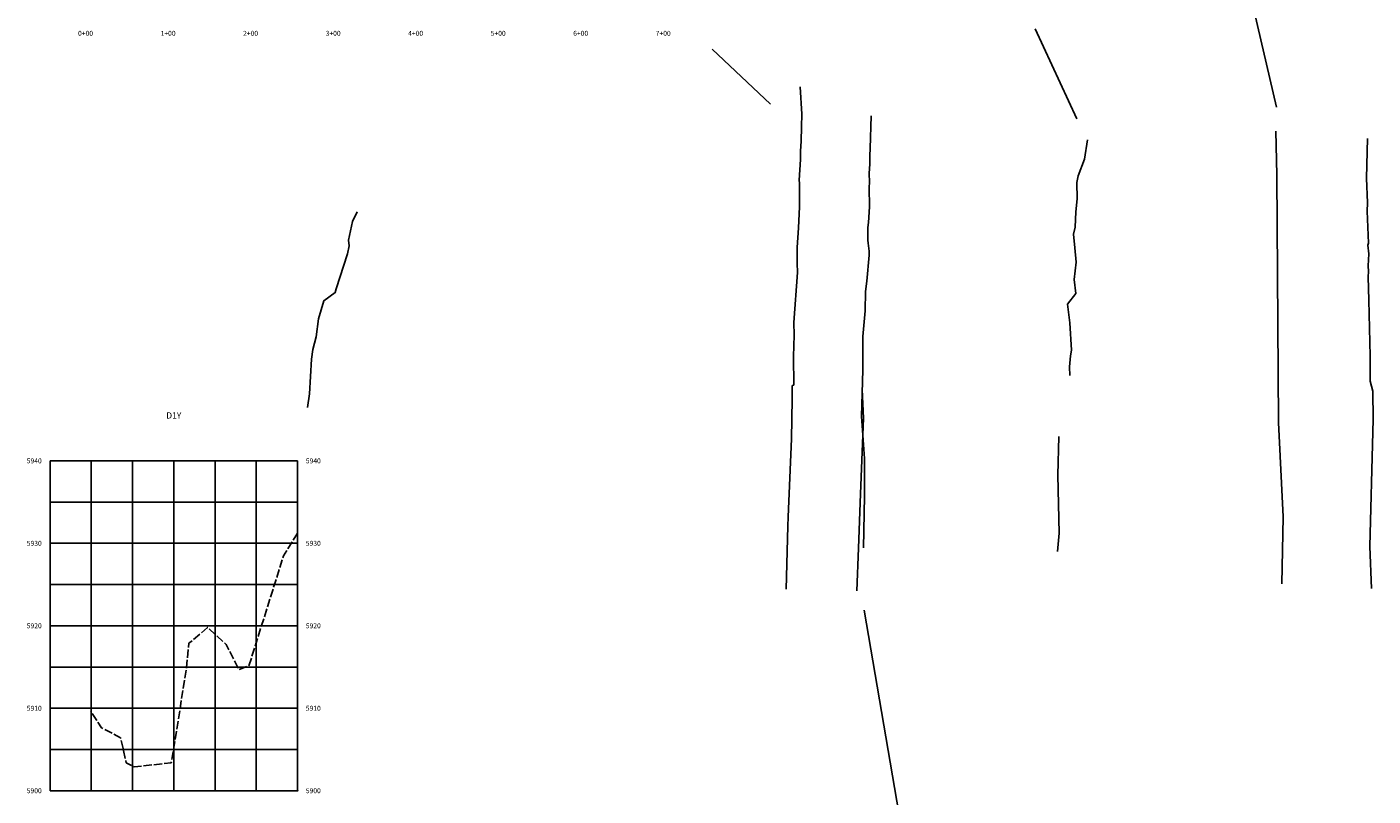
# Model space of a CAD drawing. Units: inches. Extents: x 192577 to 198702, y 57223 to 60361.
# Drawn here: x 192577 to 194208, y 58469 to 59402 of the extents above; entities that cross this region are included whole.
import ezdxf
from ezdxf.enums import TextEntityAlignment as Align

# ---------------------------------------------------------------- set-up
doc = ezdxf.new("R2010")
doc.units = ezdxf.units.IN
doc.header["$MEASUREMENT"] = 0
doc.linetypes.add('DASH2', pattern=[12.5, 10, -2.5])
doc.linetypes.add('SOLID', pattern=[2, 2, 0])
for name, color, linetype in [('MAJORGRID', 3, 'SOLID'), ('MINORGRID', 2, 'SOLID'), ('TEXTC', 1, 'SOLID'), ('XGRND', 2, 'DASH2')]:
    doc.layers.add(name, color=color, linetype=linetype)
doc.styles.get("Standard").update_dxf_attribs({"font": 'romans.shx', "height": 1, "bigfont": 'specl13.shx'})

msp = doc.modelspace()

# ---------------------------------------------------------------- linework, layer by layer
for p, q in [((194091.3, 59304.3), (193940.2, 59957.9)), ((193407.7, 59374.4), (193478.1, 59307.8)), ((193591.6, 58694.5), (193676.3, 58200.9))]:
    msp.add_line(p, q)
msp.add_lwpolyline([(193849.4, 59290.1), (193798.9, 59399.4)])
at = {"color": 6}
for points in [[(193514.2, 59328.8, 5919.4), (193516.1, 59295.6, 5918.7), (193515.8, 59280.5, 5914), (193515.4, 59262.9, 5905.5), (193514.7, 59250.8, 5905), (193514.4, 59240.8, 5904.8), (193513, 59215.6, 5903.8), (193513.5, 59212, 5903), (193513.5, 59209.5, 5903.7), (193513.5, 59188.9, 5904.6), (193513.5, 59183.4, 5906.1), (193512.3, 59158, 5905.7), (193510.4, 59134.2, 5904), (193510.7, 59123.6, 5901), (193510.6, 59115.3, 5900.1), (193510.9, 59103.9, 5899.2), (193506.3, 59043.1, 5905.3), (193506.7, 59027.8, 5906.9), (193506.2, 59002.1, 5905.1), (193506.3, 58967.3, 5904.8), (193504.5, 58966.7, 5913.6), (193504.4, 58950.1, 5919.5), (193503.7, 58902, 5917.3), (193499.7, 58807.7, 5919.6), (193499.3, 58796.2, 5917.7), (193497.2, 58719.9, 5917.2)], [(193600.3, 59293.8, 5919.5), (193598.8, 59254, 5905.1), (193598.7, 59245.7, 5905.2), (193598.5, 59235.6, 5905.4), (193597.7, 59223.9, 5905.5), (193598, 59213.3, 5907.7), (193597.9, 59206.9, 5905.1), (193598.1, 59183.4, 5903.4), (193596.9, 59164.4, 5903.4), (193596.2, 59158.5, 5901.9), (193596.3, 59146.2, 5901.8), (193596.3, 59143.1, 5902.4), (193596.6, 59139.5, 5901.2), (193597.7, 59129.7, 5899.7), (193597.7, 59124.6, 5898.8), (193594.8, 59093.4, 5899.7), (193593.2, 59080.6, 5901.3), (193593, 59057.3, 5906.5), (193590.3, 59026.3, 5905.5), (193590.2, 58985.7, 5904.7), (193588.5, 58929, 5917.3), (193592, 58878.3, 5917.1), (193592.3, 58832.7, 5916.8), (193590.8, 58769.8, 5920.1)], [(194090.5, 59275.1, 5912.8), (194091.9, 59222.4, 5900.8), (194094, 58921.9, 5911.9), (194099.5, 58807.6, 5912.4), (194098, 58726.2, 5912.6)], [(194206.7, 58720.5, 5911.6), (194204.6, 58771.4, 5912), (194208, 58910.7, 5912.6), (194208.4, 58925.4, 5907.4), (194208.3, 58959.9, 5901.1), (194205, 58972.1, 5902.7), (194204.8, 59002.5, 5900.6), (194203.1, 59070.2, 5899.6), (194202.5, 59098.4, 5897.2), (194202.9, 59104.9, 5895.3), (194202.6, 59111.7, 5894.5), (194203.4, 59126.3, 5895.3), (194201.9, 59136.9, 5896.6), (194202.9, 59139.2, 5898.6), (194201.2, 59178.3, 5900.2), (194201.7, 59188.4, 5900.2), (194200.3, 59218.3, 5902.3), (194201.8, 59266.1, 5911.1)], [(193841.1, 58979, 5903.9), (193840.5, 58989.4, 5902.6), (193841.8, 59002.9, 5902.1), (193843, 59009.8, 5903.2), (193840.8, 59042.9, 5904.2), (193838.3, 59065.5, 5905.2), (193848.1, 59078.2, 5901.9), (193846.3, 59095.4, 5899.6), (193848.6, 59116.4, 5898.5), (193846.9, 59133.7, 5897.9), (193845.5, 59150.3, 5898.5), (193847.6, 59158.7, 5903.4), (193848.2, 59177.4, 5904.5), (193849.8, 59193.2, 5905), (193849.3, 59213, 5902.8), (193851.2, 59221, 5903.1), (193858.7, 59241, 5904.2), (193862.2, 59264.5, 5913.1)], [(192917, 58939.9, 5931.3), (192919.5, 58956.7, 5928.5), (192922, 58998.5, 5915.2), (192923.8, 59010.6, 5914.7), (192927.6, 59025.7, 5917.7), (192930.6, 59047.8, 5919.8), (192937, 59069.5, 5917.9), (192950.7, 59079.5, 5906), (192952, 59083.9, 5903.4), (192965.6, 59126.6, 5902.9), (192967.6, 59136, 5903.4), (192967, 59142.9, 5906.4), (192971.6, 59165.6, 5907.6), (192977.2, 59177.5, 5909.7)], [(193582.7, 58717.9, 5917.2), (193584.8, 58769.5, 5917.7), (193587.4, 58835.6, 5917.2), (193590.8, 58927.3, 5917.6), (193589.4, 58962.1, 5913.5)], [(193825.9, 58765.5, 5910.4), (193828, 58787.7, 5913.2), (193826.6, 58858.1, 5912), (193827.6, 58905.1, 5912.9)]]:
    msp.add_polyline3d(points, dxfattribs=at)
at = {"layer": 'MAJORGRID', "linetype": 'Continuous', "flags": 128}
for points in [[(192605.1, 58475.4), (192605.1, 58875.4)], [(192605.1, 58875.4), (192905.1, 58875.4)], [(192605.1, 58875.4), (192905.1, 58875.4)], [(192605.1, 58775.4), (192905.1, 58775.4)], [(192605.1, 58675.4), (192905.1, 58675.4)], [(192605.1, 58575.4), (192905.1, 58575.4)], [(192905.1, 58475.4), (192605.1, 58475.4)]]:
    msp.add_lwpolyline(points, dxfattribs=at)
at = {"layer": 'MAJORGRID', "flags": 128}
for points in [[(192705.1, 58475.4), (192705.1, 58875.4)], [(192805.1, 58475.4), (192805.1, 58875.4)], [(192905.1, 58475.4), (192905.1, 58875.4)]]:
    msp.add_lwpolyline(points, dxfattribs=at)
at = {"layer": 'MAJORGRID', "color": 7, "linetype": 'Continuous'}
msp.add_point((192905.1, 58475.4), dxfattribs=at)
at = {"layer": 'MINORGRID', "flags": 128}
for points in [[(192655.1, 58475.4), (192655.1, 58875.4)], [(192755.1, 58475.4), (192755.1, 58875.4)], [(192855.1, 58475.4), (192855.1, 58875.4)], [(192605.1, 58825.4), (192605.1, 58825.4)], [(192605.1, 58825.4), (192905.1, 58825.4)], [(192605.1, 58725.4), (192605.1, 58725.4)], [(192605.1, 58725.4), (192905.1, 58725.4)], [(192605.1, 58625.4), (192605.1, 58625.4)], [(192605.1, 58625.4), (192905.1, 58625.4)], [(192605.1, 58525.4), (192605.1, 58525.4)], [(192605.1, 58525.4), (192905.1, 58525.4)], [(192655.1, 58475.4), (192655.1, 58475.4)], [(192755.1, 58475.4), (192755.1, 58475.4)], [(192855.1, 58475.4), (192855.1, 58475.4)]]:
    msp.add_lwpolyline(points, dxfattribs=at)
at = {"layer": 'MINORGRID', "const_width": 1, "flags": 128}
for points in [[(192905.1, 58825.4), (192905.1, 58825.4)], [(192905.1, 58725.4), (192905.1, 58725.4)], [(192905.1, 58625.4), (192905.1, 58625.4)], [(192905.1, 58525.4), (192905.1, 58525.4)]]:
    msp.add_lwpolyline(points, dxfattribs=at)
at = {"layer": 'XGRND', "color": 2, "flags": 128}
msp.add_lwpolyline([(192905.1, 58787.9), (192888.1, 58760.3), (192888.1, 58760.3), (192846.2, 58626.9), (192846.2, 58626.9), (192834, 58622.1), (192818.4, 58652.9), (192818.4, 58652.9), (192796.1, 58673.4), (192796.1, 58673.4), (192773.5, 58654.2), (192773.5, 58654.2), (192770.5, 58624.8), (192756.6, 58535.8), (192756.6, 58535.8), (192752, 58509.4), (192752, 58509.4), (192707.2, 58504.3), (192707.2, 58504.3), (192697.5, 58509.3), (192690.6, 58539.6), (192690.6, 58539.6), (192667.5, 58551.7), (192667.5, 58551.7), (192654.3, 58571.9)], dxfattribs=at)

# ---------------------------------------------------------------- texts
at = {"layer": 'TEXTC'}
for s, p in [('0+00', (192648.2, 59396.8)), ('1+00', (192748.2, 59396.8)), ('2+00', (192848.2, 59396.8)), ('3+00', (192948.2, 59396.8)), ('4+00', (193048.2, 59396.8)), ('5+00', (193148.2, 59396.8)), ('6+00', (193248.2, 59396.8)), ('7+00', (193348.2, 59396.8))]:
    msp.add_text(s, height=6, dxfattribs=at).set_placement(p, align=Align.TOP_CENTER)
msp.add_text('D1Y', height=7.5, dxfattribs=at).set_placement((192755.1, 58926.7), align=Align.CENTER)
for s, p in [('5940', (192595.1, 58875.4)), ('5940', (192595.1, 58875.4)), ('5930', (192595.1, 58775.4)), ('5920', (192595.1, 58675.4)), ('5910', (192595.1, 58575.4)), ('5900', (192595.1, 58475.4))]:
    msp.add_text(s, height=6, dxfattribs=at).set_placement(p, align=Align.MIDDLE_RIGHT)
for s, p in [('5940', (192915.1, 58875.4)), ('5940', (192915.1, 58875.4)), ('5930', (192915.1, 58775.4)), ('5920', (192915.1, 58675.4)), ('5910', (192915.1, 58575.4)), ('5900', (192915.1, 58475.4))]:
    msp.add_text(s, height=6, dxfattribs=at).set_placement(p, align=Align.MIDDLE_LEFT)

doc.saveas('drawing.dxf')
